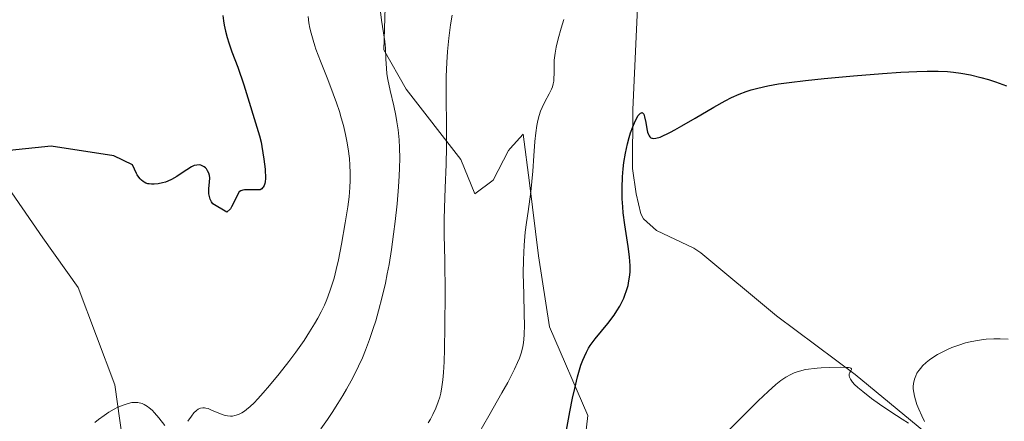
# Model space of a CAD drawing. Units: metres. Extents: x 635278 to 638749, y 4701986 to 4704366.
# Drawn here: x 635538 to 635773, y 4702818 to 4702914 of the extents above; entities that cross this region are included whole.
import ezdxf

# ---------------------------------------------------------------- set-up
doc = ezdxf.new("R2010")
doc.units = ezdxf.units.M
doc.header["$MEASUREMENT"] = 0
for name, color, linetype, lineweight in [('Corriente natural lineal', 142, 'Continuous', 13), ('Cultivos herbáceos CxS', 92, 'Continuous', 0), ('Curva de nivel maestra', 30, 'Continuous', 30), ('Curva de nivel normal', 30, 'Continuous', 0), ('Matorral CxS', 135, 'Continuous', 0)]:
    doc.layers.add(name, color=color, linetype=linetype, lineweight=lineweight)

# ---------------------------------------------------------------- blocks, each defined once
blk = doc.blocks.new('*U3')
at = {"layer": 'Cultivos herbáceos CxS', "color": 92, "linetype": 'Continuous', "lineweight": 0}
for points in [[(635671.6807000004, 4702801.727499999, 523.3236999999936), (635673.6445000004, 4702819.1819, 524.0953000000009), (635664.4813000001, 4702840.345699999, 528.1441000000051), (635661.8633000003, 4702857.3639, 528.5982999999978), (635659.6816999996, 4702874.818499999, 530.7704999999987), (635658.2153000003, 4702886.4661, 531.5121999999974), (635655.0975000003, 4702883.0441, 531.8168000000006), (635654.6697000006, 4702882.5745, 531.8320999999996), (635651.0113000004, 4702875.501700001, 531.8919000000024), (635646.6350999996, 4702872.2257, 533.1304999999993), (635643.2795000002, 4702880.411699999, 534.9137999999948), (635630.2024999997, 4702897.275900001, 539.4444999999978), (635624.9137000004, 4702906.689099999, 540.3672999999981), (635625.2719000002, 4702919.407099999, 539.5458000000071)], [(635533.4495000001, 4702876.036499999, 549.6083999999975), (635543.2940999996, 4702861.6415, 548.3561000000045), (635551.8141000001, 4702849.758500001, 547.2318999999989), (635560.5837000003, 4702826.443299999, 545.4407999999967), (635563.5950999996, 4702804.904100001, 544.0106999999989)]]:
    blk.add_polyline3d(points, dxfattribs=at)

msp = doc.modelspace()

# ---------------------------------------------------------------- linework, layer by layer
at = {"layer": 'Corriente natural lineal', "color": 142, "linetype": 'Continuous', "lineweight": 13}
msp.add_polyline3d([(635718.0900999998, 4703092.7301, 539.7851999999984), (635717.9700999996, 4703090.2501, 539.6456999999937), (635717.0000999998, 4703084.780099999, 539.3540000000066), (635712.2701000003, 4703065.4301, 537.6545999999944), (635709.3901000004, 4703049.5701, 536.2394999999962), (635701.3300999999, 4703020.380100001, 533.7378999999928), (635694.2500999998, 4702991.380100001, 531.6983999999939), (635691.7200999996, 4702979.940099999, 530.6352000000043), (635688.1001000004, 4702961.100099999, 530.0446999999986), (635687.4600999998, 4702956.1501, 529.9089999999997), (635686.9901000002, 4702948.120100001, 529.4407000000066), (635684.4301000005, 4702892.340100001, 526.1751999999979), (635684.3800999997, 4702878.2601, 524.3846999999951), (635685.2200999996, 4702872.2301, 524.0507999999973), (635686.3701, 4702867.390100001, 523.4774999999936), (635686.9600999998, 4702866.170100001, 523.297900000005), (635690.1201, 4702863.4101, 522.9903999999951), (635698.9901000002, 4702859.200099999, 522.5038999999961), (635700.7200999996, 4702858.050100001, 522.4554999999964), (635718.8201000001, 4702843.0001, 520.9002000000038), (635737.6101000002, 4702828.9301, 520.3187000000034), (635807.4401000004, 4702771.2501, 518.5944000000018)], dxfattribs=at)
at = {"layer": 'Cultivos herbáceos CxS', "color": 92, "linetype": 'Continuous', "lineweight": 0}
for points in [[(635671.6807000004, 4702801.727499999, 523.3236999999936), (635673.6445000004, 4702819.1819, 524.0953000000009), (635664.4813000001, 4702840.345699999, 528.1441000000051), (635661.8633000003, 4702857.3639, 528.5982999999978), (635659.6816999996, 4702874.818499999, 530.7704999999987), (635658.2153000003, 4702886.4661, 531.5121999999974), (635655.0975000003, 4702883.0441, 531.8168000000006), (635654.6697000006, 4702882.5745, 531.8320999999996), (635651.0113000004, 4702875.501700001, 531.8919000000024), (635646.6350999996, 4702872.2257, 533.1304999999993), (635643.2795000002, 4702880.411699999, 534.9137999999948), (635630.2024999997, 4702897.275900001, 539.4444999999978), (635624.9137000004, 4702906.689099999, 540.3672999999981), (635625.2719000002, 4702919.407099999, 539.5458000000071)], [(635533.4495000001, 4702876.036499999, 549.6083999999975), (635543.2940999996, 4702861.6415, 548.3561000000045), (635551.8141000001, 4702849.758500001, 547.2318999999989), (635560.5837000003, 4702826.443299999, 545.4407999999967), (635563.5950999996, 4702804.904100001, 544.0106999999989)]]:
    msp.add_polyline3d(points, dxfattribs=at)
at = {"layer": 'Curva de nivel maestra', "color": 30, "linetype": 'Continuous', "lineweight": 30, "flags": 128}
for points, elevation in [([(635586.4100000003, 4702914.9001), (635586.5599999997, 4702913.5701), (635586.7199999997, 4702912.5601), (635587.0199999996, 4702911.110099999), (635587.4000000004, 4702909.590100001), (635587.79, 4702908.3101), (635588.54, 4702906.1801), (635589.9299999997, 4702902.5001), (635591.4199999999, 4702898.3101), (635595.1399999997, 4702886.100099999), (635595.5099999999, 4702884.520099999), (635595.7100000001, 4702883.5601), (635596.2100000001, 4702880.5001), (635596.5300000003, 4702878.0701), (635596.6100000005, 4702875.890100001), (635596.5300000003, 4702875.100099999), (635596.4299999997, 4702874.630100001), (635596.2599999999, 4702874.170100001), (635596.0599999997, 4702873.8101), (635595.9000000004, 4702873.600099999), (635595.6699999999, 4702873.390100001), (635595.3099999997, 4702873.170100001), (635591.5599999997, 4702873.170100001), (635591.1399999997, 4702873.100099999), (635590.6900000004, 4702872.940099999), (635590.29, 4702872.6801), (635588.4699999997, 4702869.090100001), (635588.2199999997, 4702868.630100001), (635587.3099999997, 4702867.840100001), (635583.9900000002, 4702869.790100001), (635583.6900000004, 4702870.2501), (635583.3700000001, 4702870.9101), (635583.1500000004, 4702871.590100001), (635583.0599999997, 4702872.200099999), (635583.0199999996, 4702872.9301), (635583.0499999998, 4702873.440099999), (635583.2000000002, 4702875.020099999), (635583.2300000006, 4702876.050100001), (635583.1699999999, 4702876.590100001), (635583.0099999999, 4702877.170100001), (635582.7400000002, 4702877.7301), (635582.4400000004, 4702878.1501), (635582.2000000002, 4702878.4001), (635581.8799999999, 4702878.6601), (635581.4600000001, 4702878.9001), (635581.1500000004, 4702879.030099999), (635580.7300000006, 4702879.100099999), (635580.1399999997, 4702879.090100001), (635579.5199999996, 4702878.940099999), (635578.9000000004, 4702878.640100001), (635577.7999999998, 4702877.940099999), (635576.4500000002, 4702877.020099999), (635575.3700000001, 4702876.3301), (635574.1200000001, 4702875.6501), (635573.2000000002, 4702875.2301), (635572.6299999999, 4702875.020099999), (635571.9100000003, 4702874.8201), (635570.9100000003, 4702874.620100001), (635569.9500000002, 4702874.520099999), (635569.3300000001, 4702874.5101), (635568.79, 4702874.550100001), (635568.4199999999, 4702874.620100001), (635567.9900000002, 4702874.7601), (635567.5899999999, 4702874.960100001), (635567.29, 4702875.1501), (635566.9199999999, 4702875.470100001), (635566.6399999997, 4702875.7501), (635566.2999999998, 4702876.1801), (635565.9199999999, 4702876.7401), (635565.7199999997, 4702877.0801), (635564.7800000003, 4702879.130100001), (635560.29, 4702881.2601), (635545.2999999998, 4702883.600099999), (635535.3799999999, 4702882.5801)], 550), ([(635668.54, 4702815.6501), (635669.3300000001, 4702820.0601), (635669.9800000006, 4702823.3201), (635670.5199999996, 4702825.640100001), (635671.2100000001, 4702828.360099999), (635671.6799999997, 4702830.0601), (635672.0300000003, 4702831.1501), (635672.4900000002, 4702832.420100001), (635672.8399999999, 4702833.300100001), (635673.3200000003, 4702834.3201), (635673.8099999997, 4702835.220100001), (635674.2400000002, 4702835.9001), (635675.4500000002, 4702837.4801), (635678.4299999997, 4702841.170100001), (635679.9400000004, 4702843.1601), (635680.5999999996, 4702844.1601), (635681.29, 4702845.3101), (635681.8899999997, 4702846.460100001), (635682.2400000002, 4702847.190099999), (635682.5300000003, 4702847.920100001), (635682.9400000004, 4702849.0801), (635683.2800000003, 4702850.290100001), (635683.5, 4702851.340100001), (635683.7000000002, 4702852.720100001), (635683.7800000003, 4702853.640100001), (635683.7999999998, 4702854.600099999), (635683.79, 4702855.020099999), (635683.75, 4702856.030099999), (635683.6600000003, 4702857.130100001), (635683.3200000003, 4702859.600099999), (635682.5199999996, 4702864.770099999), (635682.1500000004, 4702867.620100001), (635682.0199999996, 4702869.0801), (635681.9100000003, 4702870.960100001), (635681.8799999999, 4702873.600099999), (635681.9699999997, 4702876.270099999), (635682.1200000001, 4702878.190099999), (635682.3099999997, 4702879.710100001), (635682.6699999999, 4702881.890100001), (635683.1500000004, 4702884.1501), (635683.5499999998, 4702885.6801), (635683.8899999997, 4702886.790100001), (635684.4100000003, 4702888.2301), (635684.9699999997, 4702889.5601), (635685.3700000001, 4702890.340100001), (635685.6600000003, 4702890.8201), (635686.0199999996, 4702891.270099999), (635686.2400000002, 4702891.4801), (635686.4699999997, 4702891.600099999), (635686.6900000004, 4702891.620100001), (635686.8499999996, 4702891.530099999), (635687.0599999997, 4702891.2401), (635687.2599999999, 4702890.590100001), (635687.5199999996, 4702889.2401), (635687.7800000003, 4702887.780099999), (635687.9699999997, 4702886.920100001), (635688.1600000003, 4702886.390100001), (635688.3200000003, 4702886.100099999), (635688.5300000003, 4702885.8301), (635688.7599999999, 4702885.630100001), (635688.9400000004, 4702885.540100001), (635689.1399999997, 4702885.4801), (635689.4900000002, 4702885.450099999), (635689.9199999999, 4702885.4901), (635690.9900000002, 4702885.790100001), (635693.4400000004, 4702886.960100001), (635694.4900000002, 4702887.5101), (635696.1399999997, 4702888.450099999), (635699.3700000001, 4702890.340100001), (635703.7999999998, 4702892.940099999), (635706.5, 4702894.450099999), (635708.0599999997, 4702895.2301), (635709.8600000005, 4702896.020099999), (635711.5599999997, 4702896.670100001), (635712.75, 4702897.0601), (635714.3300000001, 4702897.4901), (635716.7100000001, 4702898.030099999), (635719.2999999998, 4702898.5001), (635721.8499999996, 4702898.860099999), (635725.75, 4702899.3201), (635730.1900000004, 4702899.770099999), (635737.1900000004, 4702900.4001), (635744.1299999999, 4702900.970100001), (635748.4900000002, 4702901.280099999), (635752.3200000003, 4702901.4901), (635754.8600000005, 4702901.5601), (635757.4699999997, 4702901.540100001), (635759.7000000002, 4702901.450099999), (635761.1200000001, 4702901.3301), (635762.8399999999, 4702901.100099999), (635765.2100000001, 4702900.6601), (635767.6600000003, 4702900.0701), (635769.5300000003, 4702899.530099999), (635771.1600000003, 4702899.0101), (635773.7999999998, 4702898.0701)], 525)]:
    msp.add_lwpolyline(points, dxfattribs=dict(at, elevation=elevation))
at = {"layer": 'Curva de nivel normal', "color": 30, "linetype": 'Continuous', "lineweight": 0, "flags": 128}
for points, elevation in [([(635606.7599999999, 4702914.6501), (635606.9500000002, 4702913.1501), (635607.1799999997, 4702911.8101), (635607.4699999997, 4702910.630100001), (635607.9500000002, 4702908.9301), (635608.3700000001, 4702907.610099999), (635608.6399999997, 4702906.840100001), (635609.7400000002, 4702903.960100001), (635611.4699999997, 4702899.5801), (635612.7800000003, 4702896.1601), (635613.5599999997, 4702894.0101), (635614.25, 4702891.920100001), (635614.7100000001, 4702890.4101), (635615.2100000001, 4702888.5701), (635615.7400000002, 4702886.4001), (635616.0599999997, 4702884.8301), (635616.3799999999, 4702882.9301), (635616.6500000004, 4702880.6801), (635616.7800000003, 4702879.0601), (635616.8300000001, 4702877.220100001), (635616.8200000003, 4702875.370100001), (635616.7400000002, 4702873.7401), (635616.5499999998, 4702871.470100001), (635616.2599999999, 4702869.110099999), (635615.6600000003, 4702865.2501), (635614.7400000002, 4702860.140100001), (635614, 4702856.360099999), (635613.5, 4702854.120100001), (635612.9699999997, 4702852.030099999), (635612.54, 4702850.5701), (635611.9800000006, 4702848.860099999), (635611.2400000002, 4702846.9101), (635610.6600000003, 4702845.540100001), (635609.9199999999, 4702843.9901), (635609.1100000005, 4702842.450099999), (635608.3300000001, 4702841.090100001), (635607.1399999997, 4702839.170100001), (635605.79, 4702837.130100001), (635603.8099999997, 4702834.3201), (635602.1500000004, 4702832.090100001), (635599.8099999997, 4702829.120100001), (635597.5099999999, 4702826.3101), (635596.04, 4702824.590100001), (635594.7199999997, 4702823.130100001), (635593.8300000001, 4702822.190099999), (635592.8899999997, 4702821.290100001), (635592.0700000003, 4702820.590100001), (635591.5499999998, 4702820.190099999), (635590.9199999999, 4702819.790100001), (635590.0899999999, 4702819.380100001), (635589.2699999996, 4702819.110099999), (635588.6799999997, 4702819.0101), (635588.2100000001, 4702819.0001), (635587.5, 4702819.0601), (635586.7300000006, 4702819.2301), (635586.04, 4702819.450099999), (635584.9900000002, 4702819.890100001), (635583.7000000002, 4702820.460100001), (635582.9000000004, 4702820.780099999), (635582.3499999996, 4702820.9301), (635582, 4702820.9801), (635581.5800000001, 4702820.9801), (635581.0300000003, 4702820.880100001), (635580.5, 4702820.6501), (635580.0599999997, 4702820.340100001), (635579.4500000002, 4702819.7601), (635578.8499999996, 4702819.0101), (635578, 4702817.7501)], 545), ([(635609.8099999997, 4702815.920100001), (635611.4100000003, 4702818.170100001), (635612.5199999996, 4702819.8301), (635613.9100000003, 4702822.0101), (635615.0800000001, 4702823.920100001), (635615.9800000006, 4702825.470100001), (635617.0599999997, 4702827.440099999), (635617.8499999996, 4702828.960100001), (635618.8300000001, 4702830.960100001), (635619.7400000002, 4702832.9801), (635620.4600000001, 4702834.7501), (635621.4400000004, 4702837.340100001), (635622.3499999996, 4702839.9901), (635622.9400000004, 4702841.8301), (635623.6100000005, 4702844.1801), (635624.4800000006, 4702847.5101), (635625.2599999999, 4702850.850099999), (635625.7100000001, 4702853.040100001), (635626.1200000001, 4702855.290100001), (635626.7000000002, 4702858.860099999), (635627.2300000006, 4702862.520099999), (635627.6100000005, 4702865.600099999), (635628.0599999997, 4702869.8201), (635628.4100000003, 4702873.9001), (635628.5800000001, 4702876.5001), (635628.6500000004, 4702878.3301), (635628.6799999997, 4702880.7601), (635628.6399999997, 4702883.190099999), (635628.5300000003, 4702885.110099999), (635628.29, 4702887.530099999), (635628.0199999996, 4702889.450099999), (635627.7599999999, 4702890.920100001), (635627.2400000002, 4702893.290100001), (635626.3799999999, 4702896.950099999), (635625.8499999996, 4702899.550100001), (635625.6299999999, 4702900.950099999), (635625.5, 4702902.280099999), (635625.3799999999, 4702904.450099999), (635625.2699999996, 4702907.0701), (635625.1500000004, 4702908.620100001), (635624.8200000003, 4702910.7601), (635624.3200000003, 4702913.7601), (635624.0499999998, 4702915.7501)], 540), ([(635641.2000000002, 4702914.970100001), (635640.8499999996, 4702912.670100001), (635640.4500000002, 4702909.4801), (635640.1100000005, 4702906.2301), (635639.9299999997, 4702903.600099999), (635639.79, 4702900.270099999), (635639.75, 4702897.100099999), (635639.8600000005, 4702886.720100001), (635639.8600000005, 4702883.4101), (635639.7699999996, 4702879.1801), (635639.5599999997, 4702873.590100001), (635639.3799999999, 4702868.7401), (635639.3200000003, 4702866.110099999), (635639.3399999999, 4702862.370100001), (635639.4299999997, 4702856.210100001), (635639.5099999999, 4702848.4101), (635639.4900000002, 4702840.4101), (635639.4199999999, 4702834.9801), (635639.3200000003, 4702831.9801), (635639.1699999999, 4702829.4001), (635639.0199999996, 4702827.710100001), (635638.7699999996, 4702825.970100001), (635638.4900000002, 4702824.4901), (635638.2599999999, 4702823.540100001), (635637.9000000004, 4702822.4101), (635637.3099999997, 4702820.880100001), (635636.6100000005, 4702819.370100001), (635636.0099999999, 4702818.270099999), (635635.4500000002, 4702817.380100001)], 535), ([(635667.9100000003, 4702913.890100001), (635667.2599999999, 4702911.840100001), (635666.5499999998, 4702909.2501), (635666.0899999999, 4702907.280099999), (635665.8399999999, 4702905.880100001), (635665.6500000004, 4702904.1801), (635665.5800000001, 4702902.700099999), (635665.5800000001, 4702900.9801), (635665.5599999997, 4702899.8201), (635665.5199999996, 4702899.170100001), (635665.4000000004, 4702898.4801), (635665.2199999997, 4702897.8101), (635664.9800000006, 4702897.2301), (635664.4400000004, 4702896.120100001), (635663.3799999999, 4702894.1801), (635662.7100000001, 4702892.8301), (635662.3600000005, 4702891.9801), (635662.0099999999, 4702890.9001), (635661.6900000004, 4702889.720100001), (635661.4699999997, 4702888.5601), (635661.2000000002, 4702886.780099999), (635660.9900000002, 4702884.700099999), (635660.7400000002, 4702881.270099999), (635660.4900000002, 4702877.600099999), (635660.29, 4702875.170100001), (635660, 4702872.640100001), (635659.3600000005, 4702867.940099999), (635658.9699999997, 4702865.370100001), (635658.6799999997, 4702863.0001), (635658.4199999999, 4702859.9001), (635658.2699999996, 4702856.4301), (635658.2400000002, 4702853.120100001), (635658.3300000001, 4702848.200099999), (635658.4800000006, 4702843.4901), (635658.5199999996, 4702840.670100001), (635658.4800000006, 4702838.5801), (635658.3799999999, 4702837.2501), (635658.2199999997, 4702836.090100001), (635658.0499999998, 4702835.220100001), (635657.7300000006, 4702834.100099999), (635657.29, 4702832.860099999), (635656.8399999999, 4702831.790100001), (635656.1299999999, 4702830.2501), (635655.4699999997, 4702828.920100001), (635654.5, 4702827.0701), (635653.1100000005, 4702824.530099999), (635649.9800000006, 4702819.030099999), (635647.5800000001, 4702814.9101)], 530), ([(635774.1699999999, 4702837.440099999), (635772.2599999999, 4702837.5101), (635770.7400000002, 4702837.4901), (635768.9199999999, 4702837.390100001), (635767.7800000003, 4702837.270099999), (635766.4199999999, 4702837.050100001), (635765.0999999996, 4702836.790100001), (635763.9800000006, 4702836.5001), (635762.3899999997, 4702836.0101), (635760.7000000002, 4702835.380100001), (635759.5, 4702834.870100001), (635758.5899999999, 4702834.420100001), (635757.3200000003, 4702833.7301), (635756.1399999997, 4702833.0001), (635755.4100000003, 4702832.4901), (635754.5999999996, 4702831.8301), (635753.7300000006, 4702831.0101), (635753.2699999996, 4702830.5101), (635752.7999999998, 4702829.890100001), (635752.3799999999, 4702829.2501), (635752.0999999996, 4702828.670100001), (635751.79, 4702827.800100001), (635751.5800000001, 4702826.840100001), (635751.5099999999, 4702826.120100001), (635751.5099999999, 4702825.540100001), (635751.5999999996, 4702824.6801), (635751.7800000003, 4702823.7401), (635752, 4702822.9101), (635752.3899999997, 4702821.770099999), (635752.8499999996, 4702820.6501), (635753.5499999998, 4702819.090100001), (635754.1699999999, 4702817.720100001)], 520), ([(635750.3899999997, 4702817.300100001), (635748.8099999997, 4702818.2601), (635746.1600000003, 4702819.9901), (635743.4199999999, 4702821.870100001), (635741.5199999996, 4702823.2401), (635739.4400000004, 4702824.850099999), (635738.2300000006, 4702825.870100001), (635737.4699999997, 4702826.590100001), (635736.9699999997, 4702827.1501), (635736.4900000002, 4702827.8201), (635736.2300000006, 4702828.3201), (635736.1500000004, 4702828.610099999), (635736.1399999997, 4702828.8201), (635736.1699999999, 4702829.100099999), (635736.2999999998, 4702829.4301), (635736.5499999998, 4702829.840100001), (635736.7199999997, 4702830.170100001), (635736.7100000001, 4702830.350099999), (635736.5599999997, 4702830.4801), (635736.3700000001, 4702830.5601), (635736.0199999996, 4702830.620100001), (635735.4299999997, 4702830.670100001), (635733.9900000002, 4702830.700099999), (635731.5300000003, 4702830.6501), (635729.4699999997, 4702830.5601), (635728.4800000006, 4702830.4901), (635725.7300000006, 4702830.1601), (635723.7300000006, 4702829.630100001), (635723, 4702829.350099999), (635722.2000000002, 4702828.9801), (635721.0499999998, 4702828.3201), (635719.8399999999, 4702827.5001), (635718.6600000003, 4702826.5601), (635716.7999999998, 4702824.920100001), (635714.4299999997, 4702822.6601), (635700.6699999999, 4702808.9301)], 520), ([(635572.4900000002, 4702816.7301), (635571.0300000003, 4702818.5801), (635570.0499999998, 4702819.7601), (635569.4500000002, 4702820.390100001), (635568.79, 4702820.9801), (635568.3200000003, 4702821.3301), (635567.5499999998, 4702821.780099999), (635567.0499999998, 4702822.0101), (635566.0099999999, 4702822.2301), (635565.2100000001, 4702822.270099999), (635564.5800000001, 4702822.220100001), (635563.7599999999, 4702822.050100001), (635562.5300000003, 4702821.6501), (635561.2599999999, 4702821.120100001), (635560.3600000005, 4702820.640100001), (635559.1500000004, 4702819.920100001), (635557.9600000001, 4702819.120100001), (635556.6799999997, 4702818.170100001), (635555.7599999999, 4702817.440099999)], 545)]:
    msp.add_lwpolyline(points, dxfattribs=dict(at, elevation=elevation))
at = {"layer": 'Matorral CxS', "color": 135, "linetype": 'Continuous', "lineweight": 0}
for points in [[(635625.2719000002, 4702919.407099999, 539.5458000000071), (635624.9137000004, 4702906.689099999, 540.3672999999981), (635630.2024999997, 4702897.275900001, 539.4444999999978), (635643.2795000002, 4702880.411699999, 534.9137999999948), (635646.6350999996, 4702872.2257, 533.1304999999993), (635651.0113000004, 4702875.501700001, 531.8919000000024), (635654.6697000006, 4702882.5745, 531.8320999999996), (635655.0975000003, 4702883.0441, 531.8168000000006), (635658.2153000003, 4702886.4661, 531.5121999999974), (635659.6816999996, 4702874.818499999, 530.7704999999987), (635661.8633000003, 4702857.3639, 528.5982999999978), (635664.4813000001, 4702840.345699999, 528.1441000000051), (635673.6445000004, 4702819.1819, 524.0953000000009), (635671.6807000004, 4702801.727499999, 523.3236999999936)], [(635671.6807000004, 4702801.727499999, 523.3236999999936), (635673.6445000004, 4702819.1819, 524.0953000000009), (635664.4813000001, 4702840.345699999, 528.1441000000051), (635661.8633000003, 4702857.3639, 528.5982999999978), (635659.6816999996, 4702874.818499999, 530.7704999999987), (635658.2153000003, 4702886.4661, 531.5121999999974), (635655.0975000003, 4702883.0441, 531.8168000000006), (635654.6697000006, 4702882.5745, 531.8320999999996), (635651.0113000004, 4702875.501700001, 531.8919000000024), (635646.6350999996, 4702872.2257, 533.1304999999993), (635643.2795000002, 4702880.411699999, 534.9137999999948), (635630.2024999997, 4702897.275900001, 539.4444999999978), (635624.9137000004, 4702906.689099999, 540.3672999999981), (635625.2719000002, 4702919.407099999, 539.5458000000071)], [(635563.5950999996, 4702804.904100001, 544.0106999999989), (635560.5837000003, 4702826.443299999, 545.4407999999967), (635551.8141000001, 4702849.758500001, 547.2318999999989), (635543.2940999996, 4702861.6415, 548.3561000000045), (635533.4495000001, 4702876.036499999, 549.6083999999975)], [(635533.4495000001, 4702876.036499999, 549.6083999999975), (635543.2940999996, 4702861.6415, 548.3561000000045), (635551.8141000001, 4702849.758500001, 547.2318999999989), (635560.5837000003, 4702826.443299999, 545.4407999999967), (635563.5950999996, 4702804.904100001, 544.0106999999989)]]:
    msp.add_polyline3d(points, dxfattribs=at)

# ---------------------------------------------------------------- block references
at = {"layer": 'Cultivos herbáceos CxS', "color": 92, "linetype": 'Continuous', "lineweight": 0}
msp.add_blockref('*U3', (0, 0), dxfattribs=at)

doc.saveas('drawing.dxf')
